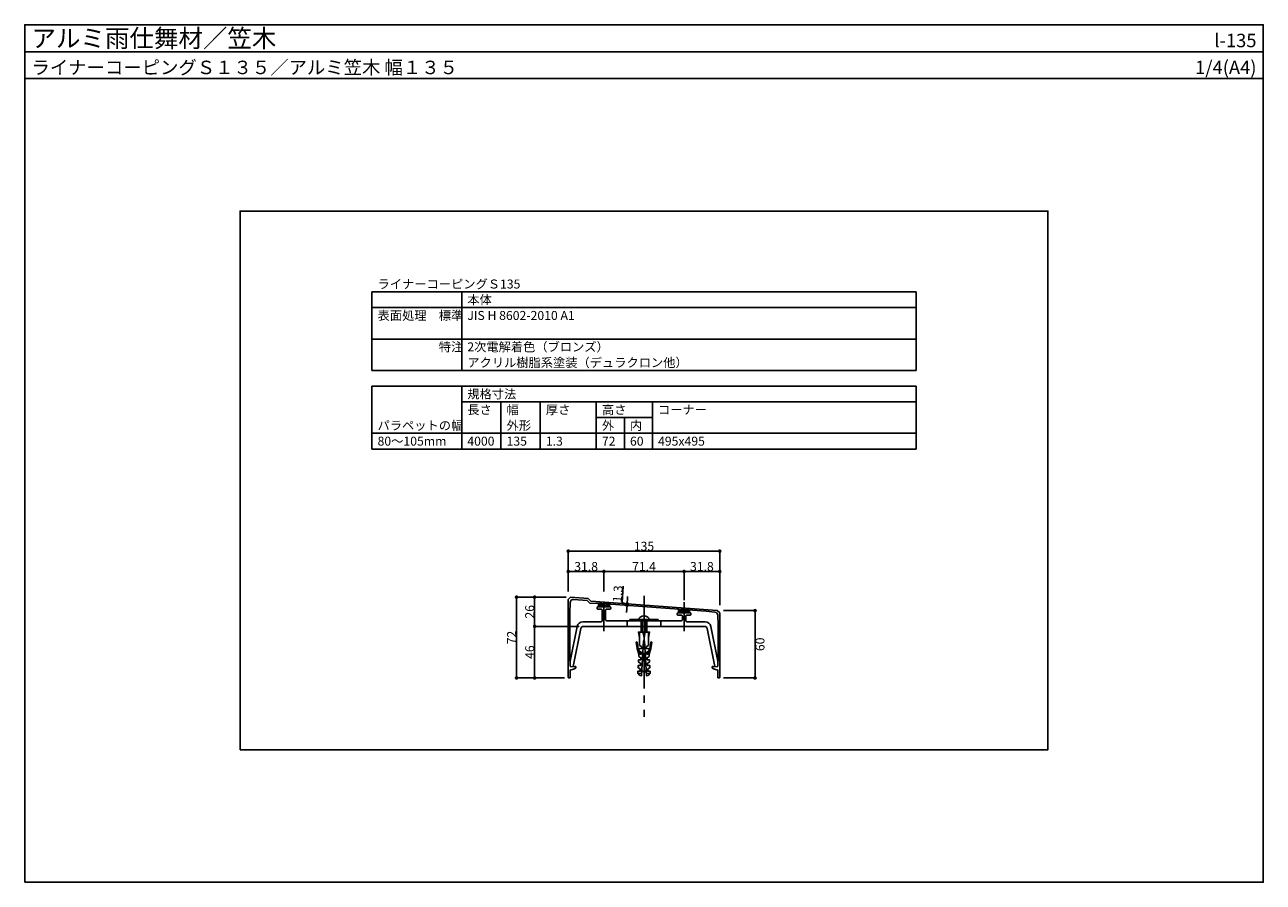
# Model space of a CAD drawing. Units: millimetres. Extents: x 0 to 1104, y 0 to 764.
import ezdxf
from ezdxf.enums import TextEntityAlignment as Align

# ---------------------------------------------------------------- set-up
doc = ezdxf.new("R2010")
doc.units = ezdxf.units.MM
doc.linetypes.add('CENTER', pattern=[50.8, 31.75, -6.35, 6.35, -6.35])
doc.linetypes.add('DASHED', pattern=[19.05, 12.7, -6.35])
doc.layers.get('0').update_dxf_attribs({"plot": 0})
for name, color, linetype in [('KANAMONO_SCREW', 4, 'Continuous'), ('kasagi', 150, 'Continuous'), ('kijun', 1, 'CENTER'), ('moji', 7, 'Continuous'), ('SUNPO', 7, 'Continuous'), ('WAKU', 7, 'Continuous')]:
    doc.layers.add(name, color=color, linetype=linetype)
doc.styles.add('MSゴシック', font='txt')
doc.dimstyles.get("Standard").update_dxf_attribs({"dimscale": 4, "dimtxt": 2, "dimasz": 0.8, "dimexe": 0, "dimexo": 1, "dimgap": 0.1, "dimtad": 2, "dimdec": 4, "dimdsep": 46, "dimtxsty": 'Standard', "dimblk1": 'DOT', "dimblk2": 'DOT', "dimsah": 1, "dimcen": 2.5, "dimadec": 0, "dimazin": 0, "dimtfac": 1, "dimtdec": 4, "dimtmove": 1, "dimatfit": 3, "dimldrblk": 'DOT', "dimfxl": 0, "dimtolj": 1, "dimtzin": 0, "dimarcsym": 0})
pattern_1 = [(45, (-6409.3286, -2138), (-0.67351921, 0.67351921), [])]

# ---------------------------------------------------------------- blocks, each defined once
blk = doc.blocks.new('_DOT')
at = {"color": 0, "linetype": 'ByBlock'}
blk.add_line((-0.5, 0), (-1, 0), dxfattribs=at)
at = {"color": 0, "linetype": 'ByBlock', "const_width": 0.5}
blk.add_lwpolyline([(-0.25, 0, 1), (0.25, 0, 1)], format="xyb", close=True, dxfattribs=at)
blk = doc.blocks.new('*D1')
at = {"layer": 'Defpoints', "color": 0}
for p in [(619, 242), (619, 182), (651, 182)]:
    blk.add_point(p, dxfattribs=at)
at = {"layer": 'SUNPO', "color": 0, "lineweight": -2}
for p, q in [((623, 242), (651, 242)), ((651, 238.8), (651, 185.2)), ((623, 182), (651, 182))]:
    blk.add_line(p, q, dxfattribs=at)
at = {"layer": 'SUNPO', "color": 0, "lineweight": -2, "xscale": 3.2, "yscale": 3.2, "zscale": 3.2}
for p, rotation in [((651, 242), 90), ((651, 182), 270)]:
    blk.add_blockref('_DOT', p, dxfattribs=dict(at, rotation=rotation))
at = {"layer": 'SUNPO', "color": 0, "insert": (655.4, 212), "char_height": 8, "attachment_point": 5, "rotation": 90, "style": 'MSゴシック'}
blk.add_mtext('\\A1;60', dxfattribs=at)
blk = doc.blocks.new('*D2')
at = {"layer": 'Defpoints', "color": 0}
for p in [(454.5, 254), (486.5, 254), (498.1, 228)]:
    blk.add_point(p, dxfattribs=at)
at = {"layer": 'SUNPO', "color": 0, "lineweight": -2}
for p, q in [((482.5, 254), (454.5, 254)), ((454.5, 231.2), (454.5, 250.8)), ((494.1, 228), (454.5, 228))]:
    blk.add_line(p, q, dxfattribs=at)
at = {"layer": 'SUNPO', "color": 0, "lineweight": -2, "xscale": 3.2, "yscale": 3.2, "zscale": 3.2}
for p, rotation in [((454.5, 254), 90), ((454.5, 228), 270)]:
    blk.add_blockref('_DOT', p, dxfattribs=dict(at, rotation=rotation))
at = {"layer": 'SUNPO', "color": 0, "insert": (450.1, 241), "char_height": 8, "attachment_point": 5, "rotation": 90, "style": 'MSゴシック'}
blk.add_mtext('\\A1;26', dxfattribs=at)
blk = doc.blocks.new('*D3')
at = {"layer": 'Defpoints', "color": 0}
for p in [(454.5, 228), (498.1, 228), (485, 182)]:
    blk.add_point(p, dxfattribs=at)
at = {"layer": 'SUNPO', "color": 0, "lineweight": -2}
for p, q in [((494.1, 228), (454.5, 228)), ((454.5, 185.2), (454.5, 224.8)), ((481, 182), (454.5, 182))]:
    blk.add_line(p, q, dxfattribs=at)
at = {"layer": 'SUNPO', "color": 0, "lineweight": -2, "xscale": 3.2, "yscale": 3.2, "zscale": 3.2}
for p, rotation in [((454.5, 228), 90), ((454.5, 182), 270)]:
    blk.add_blockref('_DOT', p, dxfattribs=dict(at, rotation=rotation))
at = {"layer": 'SUNPO', "color": 0, "insert": (450.1, 205), "char_height": 8, "attachment_point": 5, "rotation": 90, "style": 'MSゴシック'}
blk.add_mtext('\\A1;46', dxfattribs=at)
blk = doc.blocks.new('*D4')
at = {"layer": 'Defpoints', "color": 0}
for p in [(619.5, 276.9), (587.7, 247.4), (619.5, 243)]:
    blk.add_point(p, dxfattribs=at)
at = {"layer": 'SUNPO', "color": 0, "lineweight": -2}
for p, q in [((587.7, 251.4), (587.7, 276.9)), ((590.9, 276.9), (616.3, 276.9)), ((619.5, 247), (619.5, 276.9))]:
    blk.add_line(p, q, dxfattribs=at)
at = {"layer": 'SUNPO', "color": 0, "lineweight": -2, "xscale": 3.2, "yscale": 3.2, "zscale": 3.2, "rotation": 180}
blk.add_blockref('_DOT', (587.7, 276.9), dxfattribs=at)
at = {"layer": 'SUNPO', "color": 0, "lineweight": -2, "xscale": 3.2, "yscale": 3.2, "zscale": 3.2}
blk.add_blockref('_DOT', (619.5, 276.9), dxfattribs=at)
at = {"layer": 'SUNPO', "color": 0, "insert": (603.6, 281.3), "char_height": 8, "attachment_point": 5, "style": 'MSゴシック'}
blk.add_mtext('\\A1;31.8', dxfattribs=at)
blk = doc.blocks.new('*D5')
at = {"layer": 'Defpoints', "color": 0}
for p in [(587.7, 276.9), (516.3, 255), (587.7, 247.4)]:
    blk.add_point(p, dxfattribs=at)
at = {"layer": 'SUNPO', "color": 0, "lineweight": -2}
for p, q in [((516.3, 259), (516.3, 276.9)), ((519.5, 276.9), (584.5, 276.9)), ((587.7, 251.4), (587.7, 276.9))]:
    blk.add_line(p, q, dxfattribs=at)
at = {"layer": 'SUNPO', "color": 0, "lineweight": -2, "xscale": 3.2, "yscale": 3.2, "zscale": 3.2, "rotation": 180}
blk.add_blockref('_DOT', (516.3, 276.9), dxfattribs=at)
at = {"layer": 'SUNPO', "color": 0, "lineweight": -2, "xscale": 3.2, "yscale": 3.2, "zscale": 3.2}
blk.add_blockref('_DOT', (587.7, 276.9), dxfattribs=at)
at = {"layer": 'SUNPO', "color": 0, "insert": (552, 281.3), "char_height": 8, "attachment_point": 5, "style": 'MSゴシック'}
blk.add_mtext('\\A1;71.4', dxfattribs=at)
blk = doc.blocks.new('*D6')
at = {"layer": 'Defpoints', "color": 0}
for p in [(516.3, 276.9), (484.5, 255), (516.3, 255)]:
    blk.add_point(p, dxfattribs=at)
at = {"layer": 'SUNPO', "color": 0, "lineweight": -2}
for p, q in [((484.5, 259), (484.5, 276.9)), ((487.7, 276.9), (513.1, 276.9)), ((516.3, 259), (516.3, 276.9))]:
    blk.add_line(p, q, dxfattribs=at)
at = {"layer": 'SUNPO', "color": 0, "lineweight": -2, "xscale": 3.2, "yscale": 3.2, "zscale": 3.2, "rotation": 180}
blk.add_blockref('_DOT', (484.5, 276.9), dxfattribs=at)
at = {"layer": 'SUNPO', "color": 0, "lineweight": -2, "xscale": 3.2, "yscale": 3.2, "zscale": 3.2}
blk.add_blockref('_DOT', (516.3, 276.9), dxfattribs=at)
at = {"layer": 'SUNPO', "color": 0, "insert": (500.4, 281.3), "char_height": 8, "attachment_point": 5, "style": 'MSゴシック'}
blk.add_mtext('\\A1;31.8', dxfattribs=at)
blk = doc.blocks.new('*D7')
at = {"layer": 'Defpoints', "color": 0}
for p in [(619.5, 295), (484.5, 255), (619.5, 255)]:
    blk.add_point(p, dxfattribs=at)
at = {"layer": 'SUNPO', "color": 0, "lineweight": -2}
for p, q in [((484.5, 259), (484.5, 295)), ((487.7, 295), (616.3, 295)), ((619.5, 259), (619.5, 295))]:
    blk.add_line(p, q, dxfattribs=at)
at = {"layer": 'SUNPO', "color": 0, "lineweight": -2, "xscale": 3.2, "yscale": 3.2, "zscale": 3.2, "rotation": 180}
blk.add_blockref('_DOT', (484.5, 295), dxfattribs=at)
at = {"layer": 'SUNPO', "color": 0, "lineweight": -2, "xscale": 3.2, "yscale": 3.2, "zscale": 3.2}
blk.add_blockref('_DOT', (619.5, 295), dxfattribs=at)
at = {"layer": 'SUNPO', "color": 0, "insert": (552, 299.4), "char_height": 8, "attachment_point": 5, "style": 'MSゴシック'}
blk.add_mtext('\\A1;135', dxfattribs=at)
blk = doc.blocks.new('*D8')
at = {"layer": 'Defpoints', "color": 0}
for p in [(438.4, 254), (486.5, 254), (485, 182)]:
    blk.add_point(p, dxfattribs=at)
at = {"layer": 'SUNPO', "color": 0, "lineweight": -2}
for p, q in [((482.5, 254), (438.4, 254)), ((438.4, 185.2), (438.4, 250.8)), ((481, 182), (438.4, 182))]:
    blk.add_line(p, q, dxfattribs=at)
at = {"layer": 'SUNPO', "color": 0, "lineweight": -2, "xscale": 3.2, "yscale": 3.2, "zscale": 3.2}
for p, rotation in [((438.4, 254), 90), ((438.4, 182), 270)]:
    blk.add_blockref('_DOT', p, dxfattribs=dict(at, rotation=rotation))
at = {"layer": 'SUNPO', "color": 0, "insert": (434, 218), "char_height": 8, "attachment_point": 5, "rotation": 90, "style": 'MSゴシック'}
blk.add_mtext('\\A1;72', dxfattribs=at)
blk = doc.blocks.new('*D9')
at = {"layer": 'Defpoints', "color": 0}
for p in [(536.9, 246.8), (541, 246.5), (541.1, 247.8)]:
    blk.add_point(p, dxfattribs=at)
at = {"layer": 'SUNPO', "color": 0, "lineweight": -2}
for p, q in [((532.4, 249.2), (533.5, 263.9)), ((537.2, 251.3), (537.4, 254.5)), ((536.9, 247.5), (532.4, 249.2)), ((536.6, 243.6), (536.4, 240.4)), ((537, 248.1), (536.9, 246.8)), ((537, 248.1), (536.9, 246.8)), ((537, 246.8), (536.9, 246.8)), ((537.1, 248.1), (537, 248.1))]:
    blk.add_line(p, q, dxfattribs=at)
at = {"layer": 'SUNPO', "color": 0, "lineweight": -2, "xscale": 3.2, "yscale": 3.2, "zscale": 3.2}
for p, rotation in [((536.9, 246.8), 85.76360495779392), ((537, 248.1), 265.7636049577939)]:
    blk.add_blockref('_DOT', p, dxfattribs=dict(at, rotation=rotation))
at = {"layer": 'SUNPO', "color": 0, "insert": (528.6, 256.9), "char_height": 8, "attachment_point": 5, "rotation": 85.7636, "style": 'MSゴシック'}
blk.add_mtext('\\A1;1.3', dxfattribs=at)

msp = doc.modelspace()

# ---------------------------------------------------------------- hatches: boundary and pattern name
at = {"layer": 'kasagi'}
h = msp.add_hatch(dxfattribs=at)
h.set_pattern_fill('ANSI31', color=256, scale=0.3, style=0)
h.set_pattern_definition(pattern_1)
h.paths.add_polyline_path([(521.3006614, 247.96993952), (521.3006614, 245.29942669), (511.3006614, 245.29942669), (511.3006614, 248.56212497), (514.5006614, 248.47364326)])
h = msp.add_hatch(dxfattribs=at)
h.set_pattern_fill('ANSI31', color=256, scale=0.3, style=0)
h.set_pattern_definition(pattern_1)
h.paths.add_polyline_path([(592.7006614, 242.68105033), (592.7006614, 239.99942669), (582.7006614, 239.99942669), (582.7006614, 243.42179111)])

# ---------------------------------------------------------------- linework, layer by layer
msp.add_line((0, 740), (1104, 740))
msp.add_lwpolyline([(192, 118), (912, 118), (912, 598), (192, 598)], close=True)
at = {"layer": 'KANAMONO_SCREW'}
for p, q in [((549.5086614, 233.99042669), (549.5086614, 222.93442669)), ((550.5086614, 233.99042669), (550.5086614, 222.93442669)), ((553.5086614, 233.99042669), (553.5086614, 222.93442669)), ((554.5086614, 233.99042669), (554.5086614, 222.93442669)), ((548.0006614, 217.93442669), (548.0006614, 222.93442669)), ((551.0006614, 222.93442669), (552.0006614, 217.93442669)), ((552.0006614, 217.93442669), (552.0006614, 222.93442669)), ((553.0006614, 222.93442669), (552.0006614, 217.93442669)), ((556.0006614, 217.93442669), (556.0006614, 222.93442669))]:
    msp.add_line(p, q, dxfattribs=at)
at = {"layer": 'KANAMONO_SCREW', "ltscale": 20}
for p, q in [((546.4877154, 186.15734569), (549.98291928, 185.97416989)), ((557.5136074, 186.15734569), (554.01840446, 185.97416983))]:
    msp.add_line(p, q, dxfattribs=at)
msp.add_lwpolyline([(539.5006614, 233.99942669), (564.5006614, 233.99942669), (564.5006614, 232.99942669), (539.5006614, 232.99942669)], close=True, dxfattribs=at)
msp.add_lwpolyline([(556.5006621, 233.99942624, 0.2167855111), (555.37566112, 236.21479986, 0.3510005707), (548.62566168, 236.21479986, 0.2167855111), (547.5006607, 233.99942624)], format="xyb", dxfattribs=at)
at = {"layer": 'KANAMONO_SCREW'}
msp.add_lwpolyline([(546.7493954, 191.15049369), (548.6943184, 190.04719169), (548.5896464, 188.04993269), (546.5923874, 188.15460469), (546.4877154, 186.15734569), (548.3803024, 184.05541469), (549.8782474, 183.97691069), (551.5006614, 214.93442669), (552.0006614, 214.93442669), (552.5006614, 214.93442669), (554.1230764, 183.97691069), (555.6210204, 184.05541469), (557.5136074, 186.15734569), (557.4089364, 188.15460469), (555.4116774, 188.04993269), (555.3070054, 190.04719169), (557.2519284, 191.15049369), (557.1472564, 193.14775269), (555.1499974, 193.04308069), (555.0453254, 195.04033969), (556.9902484, 196.14364069), (556.8855764, 198.14089969), (554.8883174, 198.03622769), (554.7836454, 200.03348669), (556.7285684, 201.13678869), (556.6238964, 203.13404769), (554.6266374, 203.02937569), (554.5219654, 205.02663469), (556.4668884, 206.12993669), (556.3622164, 208.12719569), (554.3649574, 208.02252369), (554.2602854, 210.01978269), (556.0006614, 210.93442669), (556.0006614, 214.93442669), (556.0006614, 217.93442669), (557.0006614, 222.93442669), (552.0006614, 222.93442669), (547.0006614, 222.93442669), (548.0006614, 217.93442669), (548.0006614, 214.93442669), (548.0006614, 210.93442669), (549.7410374, 210.01978269), (549.6363654, 208.02252369), (547.6391064, 208.12719569), (547.5344344, 206.12993669), (549.4793584, 205.02663469), (549.3746864, 203.02937569), (547.3774274, 203.13404769), (547.2727554, 201.13678869), (549.2176784, 200.03348669), (549.1130064, 198.03622769), (547.1157474, 198.14089969), (547.0110754, 196.14364069), (548.9559984, 195.04033969), (548.8513264, 193.04308069), (546.8540674, 193.14775269)], close=True, dxfattribs=at)
for points in [[(547.3774264, 203.13404769), (545.8806704, 208.13404769), (544.99027031, 213.47645224, -0.9999999062), (545.97666433, 213.64085113), (546.8944644, 208.13404769), (548.4401454, 203.07835269)], [(556.6238964, 203.13404769), (558.1206524, 208.13404769), (559.01105249, 213.47645224, 0.9999999062), (558.02465847, 213.64085113), (557.1068584, 208.13404769), (555.5611774, 203.07835269)]]:
    msp.add_lwpolyline(points, format="xyb", dxfattribs=at)
msp.add_lwpolyline([(553.8701054, 188.80387069), (552.0006614, 186.99373269), (550.1312174, 188.80387069)], dxfattribs=at)
at = {"layer": 'kasagi', "linetype": 'DASHED'}
for p, q in [((537.0006614, 232.99942669), (537.0006614, 227.99942669)), ((567.0006614, 232.99942669), (567.0006614, 227.99942669))]:
    msp.add_line(p, q, dxfattribs=at)
at = {"layer": 'kasagi'}
msp.add_lwpolyline([(617.16578316, 192.03682902, 0.434812375), (617.7006614, 192.53561105), (617.7006614, 196.99942669), (618.2006614, 196.99942669), (618.2006614, 229.99942669), (617.8228984, 237.80280272, 0.3651519674), (615.19146484, 240.63544802), (607.36798386, 241.5945819), (514.5006614, 248.47364282), (503.70075627, 248.77226593), (501.38075627, 251.09226593), (489.3928953, 251.98025563, 0.4239157857), (486.17379249, 249.11120078), (485.8006614, 239.99942669), (485.8006614, 196.99942669), (486.3006614, 196.99942669), (486.3006614, 192.53561105, 0.434812375), (486.83553964, 192.03682902), (490.76578316, 192.31165842, -0.434812375), (491.3006614, 191.8128764), (491.3006614, 191.49785521, -0.3389401544), (490.19156139, 190.04968492), (486.3006614, 188.99942669), (486.3006614, 182.49942669, -0.4142135624), (485.8006614, 181.99942669), (485.0006614, 181.99942669, -0.4142135624), (484.5006614, 182.49942669), (484.5006614, 251.99942669), (486.5006614, 253.99942669), (502.1806614, 252.83794521), (504.5006614, 250.51794521), (617.3406614, 242.15942669), (619.5006614, 239.99942669), (619.5006614, 182.49942669, -0.4142135624), (619.0006614, 181.99942669), (618.2006614, 181.99942669, -0.4142135624), (617.7006614, 182.49942669), (617.7006614, 188.99942669), (613.80976141, 190.04968492, -0.3389401544), (612.7006614, 191.49785521), (612.7006614, 191.8128764, -0.434812375), (613.23553964, 192.31165842)], format="xyb", close=True, dxfattribs=at)
at = {"layer": 'kasagi', "linetype": 'Continuous'}
msp.add_lwpolyline([(552.5006614, 232.99942669), (585.2006614, 232.99942669, 0.4142135624), (586.2006614, 233.99942669), (586.2006614, 236.99942669, 0.4142135624), (585.2006614, 237.99942669), (582.2006614, 237.99942669, -0.4142135624), (581.7006614, 238.49942669), (581.7006614, 239.49942669, -0.4142135624), (582.2006614, 239.99942669), (593.2006614, 239.99942669, -0.4142135624), (593.7006614, 239.49942669), (593.7006614, 238.49942669, -0.4142135624), (593.2006614, 237.99942669), (590.2006614, 237.99942669, 0.4142135624), (589.2006614, 236.99942669), (589.2006614, 232.99942669, 0.4142135624), (590.2006614, 231.99942669), (606.60164189, 231.99942669, -0.357510765), (611.50454526, 227.98000737), (617.7006614, 196.99942669), (617.7006614, 192.53561105, -0.434812375), (617.16578316, 192.03682902), (615.0949053, 192.18163891), (608.33328967, 225.98971703, 0.357510765), (605.88183798, 227.99942669), (498.11948482, 227.99942669, 0.357510765), (495.66803313, 225.98971703), (488.9064175, 192.18163891), (486.83553964, 192.03682902, -0.434812375), (486.3006614, 192.53561105), (486.3006614, 196.99942669), (492.49677754, 227.98000737, -0.357510765), (497.39968091, 231.99942669), (513.8006614, 231.99942669, 0.4142135624), (514.8006614, 232.99942669), (514.8006614, 242.29942669, 0.4142135624), (513.8006614, 243.29942669), (510.8006614, 243.29942669, -0.4142135624), (510.3006614, 243.79942669), (510.3006614, 244.79942669, -0.4142135624), (510.8006614, 245.29942669), (521.8006614, 245.29942669, -0.4142135624), (522.3006614, 244.79942669), (522.3006614, 243.79942669, -0.4142135624), (521.8006614, 243.29942669), (518.8006614, 243.29942669, 0.4142135624), (517.8006614, 242.29942669), (517.8006614, 233.99942669, 0.4142135624), (518.8006614, 232.99942669), (551.5006614, 232.99942669), (552.0006614, 232.49942669)], format="xyb", close=True, dxfattribs=at)
at = {"layer": 'kasagi'}
for points in [[(521.3006614, 247.96993952), (521.3006614, 245.29942669), (511.3006614, 245.29942669), (511.3006614, 248.56212497), (514.5006614, 248.47364326)], [(592.7006614, 242.68105033), (592.7006614, 239.99942669), (582.7006614, 239.99942669), (582.7006614, 243.42179111)]]:
    msp.add_lwpolyline(points, close=True, dxfattribs=at)
at = {"layer": 'kijun', "linetype": 'CENTER'}
msp.add_line((552.0006614, 255.20833333), (552.0006614, 147.35468834), dxfattribs=at)
at = {"layer": 'kijun'}
for p, q in [((516.3006614, 249.62442669), (516.3006614, 223.67442669)), ((587.7006614, 249.62442669), (587.7006614, 223.67442669)), ((552.0006614, 242.12442669), (552.0006614, 192.54490509))]:
    msp.add_line(p, q, dxfattribs=at)
at = {"layer": 'moji'}
for p, q in [((309.5006614, 526), (794.5006614, 526)), ((309.5006614, 456), (309.5006614, 526)), ((389.5006614, 456), (389.5006614, 526)), ((794.5006614, 456), (794.5006614, 526)), ((309.5006614, 512), (794.5006614, 512)), ((309.5006614, 484), (794.5006614, 484)), ((309.5006614, 456), (794.5006614, 456)), ((309.5006614, 442), (794.5006614, 442)), ((309.5006614, 386), (309.5006614, 442)), ((389.5006614, 386), (389.5006614, 442)), ((794.5006614, 386), (794.5006614, 442)), ((389.5006614, 428), (794.5006614, 428)), ((424.5006614, 386), (424.5006614, 428)), ((459.5006614, 386), (459.5006614, 428)), ((509.5006614, 386), (509.5006614, 428)), ((559.5006614, 386), (559.5006614, 428)), ((509.5006614, 414), (559.5006614, 414)), ((534.5006614, 386), (534.5006614, 414)), ((309.5006614, 400), (794.5006614, 400)), ((309.5006614, 386), (794.5006614, 386))]:
    msp.add_line(p, q, dxfattribs=at)
at = {"layer": 'WAKU'}
for points in [[(1104, 716), (0, 716), (0, 764), (1104, 764)], [(0, 0), (1104, 0), (1104, 764), (0, 764)]]:
    msp.add_lwpolyline(points, close=True, dxfattribs=at)

# ---------------------------------------------------------------- texts
at = {"layer": 'moji', "style": 'MSゴシック'}
for s, p in [('ライナーコーピングＳ135', (314.5006614, 529)), ('本体', (394.5006614, 515)), ('表面処理\u3000標準', (314.5006614, 501)), ('JIS H 8602-2010 A1', (394.5006614, 501)), ('\u3000\u3000\u3000\u3000\u3000特注', (314.5006614, 473)), ('2次電解着色（ブロンズ）', (394.5006614, 473)), ('アクリル樹脂系塗装（デュラクロン他）', (394.5006614, 459)), ('規格寸法', (394.5006614, 431)), ('長さ', (394.5006614, 417)), ('幅', (429.5006614, 417)), ('厚さ', (464.5006614, 417)), ('高さ', (514.5006614, 417)), ('コーナー', (564.5006614, 417)), ('パラペットの幅', (314.5006614, 403)), ('外形', (429.5006614, 403)), ('外', (514.5006614, 403)), ('内', (539.5006614, 403)), ('80～105mm', (314.5006614, 389)), ('4000', (394.5006614, 389)), ('135', (429.5006614, 389)), ('1.3', (464.5006614, 389)), ('72', (514.5006614, 389)), ('60', (539.5006614, 389)), ('495x495', (564.5006614, 389))]:
    msp.add_text(s, height=8, dxfattribs=at).set_placement(p)
at = {"layer": 'WAKU', "style": 'MSゴシック'}
for s, height, p in [('アルミ雨仕舞材／笠木', 16, (6, 744)), ('ライナーコーピングＳ１３５／アルミ笠木 幅１３５', 12, (6, 720))]:
    msp.add_text(s, height=height, dxfattribs=at).set_placement(p)
for s, p in [('l-135', (1098, 744)), ('1/4(A4)', (1098, 720))]:
    msp.add_text(s, height=12, dxfattribs=at).set_placement(p, align=Align.RIGHT)

# ---------------------------------------------------------------- dimensions: what is measured, and where the dimension line sits
at = {"layer": 'SUNPO'}
for base, p1, p2, picture, middle in [((619.5006614, 295.0245309617), (484.5006614, 255), (619.5006614, 255), '*D7', (552.0006614, 299.4245309617)), ((516.3006614, 276.916), (484.5006614, 255), (516.3006614, 255), '*D6', (500.4006614, 281.316)), ((587.7006614, 276.916), (516.3006614, 255), (587.7006614, 247.378), '*D5', (552.0006614, 281.316)), ((619.5006614, 276.916), (587.7006614, 247.378), (619.5006614, 243), '*D4', (603.6006614, 281.316))]:
    dim = msp.add_linear_dim(base=base, p1=p1, p2=p2, dimstyle='Standard', override={"dimdec": 8, "dimtxsty": 'MSゴシック'}, dxfattribs=at)
    dim.commit()
    dim.dimension.update_dxf_attribs({"geometry": picture, "text_midpoint": middle})
for base, p1, p2, picture, middle in [((438.3931631615, 253.9994266917), (485.0006614, 181.9994266917), (486.5006614, 253.9994266917), '*D8', (433.9931631615, 217.9994266917)), ((454.4876614, 253.9994266917), (498.1194848163, 227.9994266917), (486.5006614, 253.9994266917), '*D2', (450.0876614, 240.9994266917)), ((650.960622569, 181.9994266917), (619.0006614, 241.9994266917), (619.0006614, 181.9994266917), '*D1', (655.360622569, 211.9994266917)), ((454.4876614, 227.9994266917), (485.0006614, 181.9994266917), (498.1194848163, 227.9994266917), '*D3', (450.0876614, 204.9994266917))]:
    dim = msp.add_linear_dim(base=base, p1=p1, p2=p2, angle=90, dimstyle='Standard', override={"dimdec": 8, "dimtxsty": 'MSゴシック'}, dxfattribs=at)
    dim.commit()
    dim.dimension.update_dxf_attribs({"geometry": picture, "text_midpoint": middle})
dim = msp.add_aligned_dim(p1=(541.10171379, 247.80675647), p2=(541.00568059, 246.51030839), distance=-4.14184416, dimstyle='Standard', override={"dimtxsty": 'MSゴシック'}, dxfattribs=at)
dim.commit()
dim.dimension.update_dxf_attribs({"geometry": '*D9', "text_midpoint": (528.07925139, 249.90447927)})

doc.saveas('drawing.dxf')
